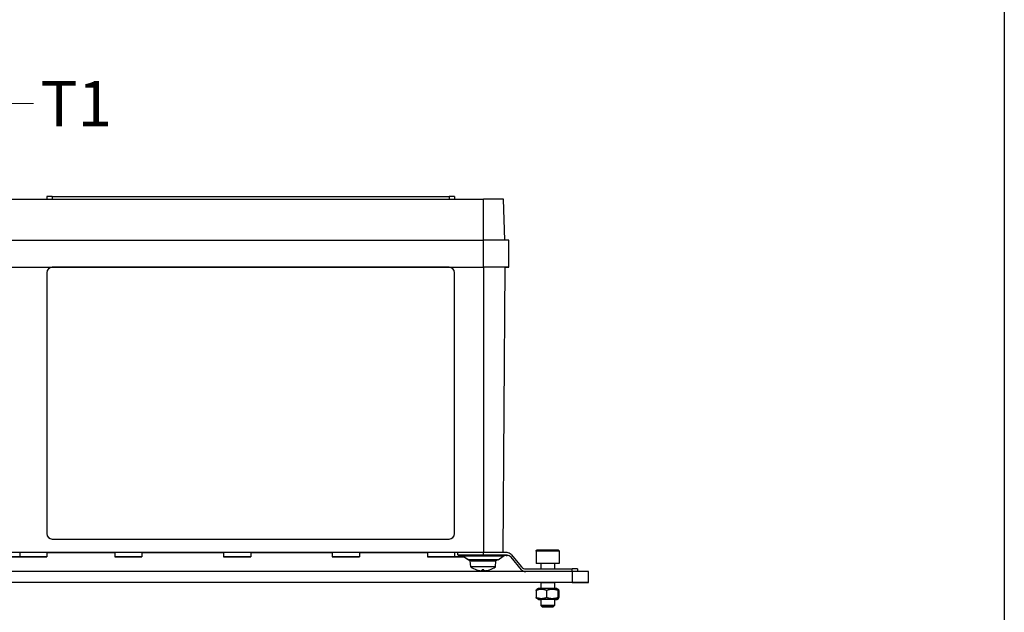
# Model space of a CAD drawing. Units: millimetres. Extents: x 130 to 1742, y 16 to 2270.
# Drawn here: x 585 to 948, y 1078 to 1296 of the extents above; entities that cross this region are included whole.
import ezdxf

# ---------------------------------------------------------------- set-up
doc = ezdxf.new("R2010")
doc.units = ezdxf.units.MM
doc.header["$LTSCALE"] = 8.333333
for name, color, linetype, lineweight in [('Sketch Geometry(Hillmar_metric)', 7, 'Continuous', 25), ('Symbols(Hillmar_metric)', 7, 'Continuous', 18), ('Visible Edges(Hillmar_metric)', 7, 'Continuous', 25)]:
    doc.layers.add(name, color=color, linetype=linetype, lineweight=lineweight)
doc.layers.add('Visible Tangent Edges(Hillmar_Metric)', color=7, linetype='Continuous', lineweight=25, true_color=0xc0c0c0)
doc.styles.add('Hillmar_metric_Dimensions', font='arial.ttf')
doc.dimstyles.new('DEFAULT-ISO-Method 1b-Hillmar_metric$7', dxfattribs={"dimscale": 8.333333, "dimtxt": 2, "dimasz": 2.5, "dimexe": 1, "dimexo": 1, "dimgap": 0.25, "dimtad": 1, "dimtih": 1, "dimtoh": 1, "dimrnd": 1e-08, "dimdsep": 46, "dimtxsty": 'Hillmar_metric_Dimensions', "dimcen": 0.09, "dimdle": 8, "dimclrd": 7, "dimclre": 7, "dimclrt": 7, "dimazin": 2, "dimtfac": 0.75, "dimtmove": 0, "dimatfit": 3, "dimfxl": 1, "dimtolj": 1, "dimlwd": 15, "dimlwe": 9, "dimarcsym": 0})

msp = doc.modelspace()

# ---------------------------------------------------------------- linework, layer by layer
at = {"layer": 'Sketch Geometry(Hillmar_metric)'}
msp.add_line((947.623, 1339.482), (947.623, 206.199), dxfattribs=at)
at = {"layer": 'Visible Edges(Hillmar_metric)'}
for p, q in [((574.617, 1230.285), (756.017, 1230.285)), ((595.317, 1231.284), (595.317, 1230.285)), ((597.317, 1231.284), (743.317, 1231.284)), ((745.317, 1231.284), (745.317, 1230.285)), ((763.817, 1215.285), (763.294, 1230.284)), ((574.617, 1215.285), (756.017, 1215.285)), ((765.317, 1205.284), (765.317, 1215.284)), ((574.617, 1205.285), (597.317, 1205.285)), ((574.617, 1205.285), (756.017, 1205.285)), ((595.317, 1203.278), (595.317, 1203.285)), ((595.317, 1203.278), (595.317, 1107.28)), ((597.317, 1205.285), (743.317, 1205.285)), ((743.317, 1205.278), (597.317, 1205.278)), ((743.317, 1205.285), (756.017, 1205.285)), ((745.317, 1203.278), (745.317, 1203.285)), ((745.317, 1107.28), (745.317, 1203.278)), ((763.817, 1205.281), (763.084, 1100.285)), ((763.817, 1205.284), (763.817, 1205.281)), ((765.317, 1205.284), (765.317, 1205.281)), ((597.317, 1105.28), (743.317, 1105.28)), ((750.094, 1100.285), (580.541, 1100.285)), ((585.317, 1100.284), (585.317, 1098.784)), ((585.317, 1098.782), (585.317, 1098.782)), ((590.317, 1098.783), (590.317, 1098.783)), ((595.317, 1100.284), (595.317, 1098.784)), ((595.317, 1100.281), (620.317, 1100.281)), ((595.317, 1098.784), (595.317, 1098.782)), ((620.317, 1100.284), (620.317, 1098.784)), ((620.317, 1098.784), (620.317, 1098.781)), ((630.317, 1100.284), (630.317, 1098.784)), ((630.317, 1100.281), (660.317, 1100.281)), ((630.317, 1098.784), (630.317, 1098.781)), ((660.317, 1100.284), (660.317, 1098.784)), ((660.317, 1098.784), (660.317, 1098.781)), ((670.317, 1100.284), (670.317, 1098.784)), ((670.317, 1100.281), (700.317, 1100.281)), ((670.317, 1098.784), (670.317, 1098.781)), ((700.317, 1100.284), (700.317, 1098.784)), ((700.317, 1098.784), (700.317, 1098.781)), ((710.317, 1100.284), (710.317, 1098.784)), ((710.317, 1100.281), (735.317, 1100.281)), ((710.317, 1098.784), (710.317, 1098.781)), ((735.317, 1100.284), (735.317, 1098.784)), ((735.317, 1098.784), (735.317, 1098.782)), ((740.317, 1098.783), (740.317, 1098.783)), ((745.317, 1100.284), (745.317, 1098.784)), ((745.317, 1098.782), (745.317, 1098.782)), ((746.567, 1099.284), (746.567, 1100.284)), ((750.311, 1097.626), (748.359, 1098.943)), ((750.311, 1097.623), (748.591, 1098.782)), ((764.635, 1100.285), (755.817, 1100.285)), ((764.635, 1099.285), (755.817, 1099.285)), ((761.324, 1097.626), (763.276, 1098.943)), ((761.324, 1097.623), (763.276, 1098.939)), ((764.635, 1099.281), (764.277, 1099.281)), ((764.362, 1099.284), (764.635, 1099.284)), ((764.362, 1099.28), (764.635, 1099.28)), ((766.167, 1099.57), (770.003, 1094.999)), ((770.003, 1093.999), (766.167, 1098.57)), ((770.003, 1093.999), (766.167, 1098.57)), ((770.003, 1093.995), (766.167, 1098.567)), ((770.003, 1093.995), (766.167, 1098.566)), ((775.317, 1100.784), (775.317, 1096.284)), ((783.817, 1100.784), (783.817, 1096.284)), ((751.267, 1095.001), (751.067, 1097.281)), ((760.368, 1095.001), (760.567, 1097.281)), ((771.535, 1094.285), (788.567, 1094.285)), ((775.317, 1096.284), (775.317, 1096.281)), ((777.067, 1096.284), (777.067, 1094.285)), ((782.067, 1096.284), (782.067, 1094.285)), ((783.817, 1096.284), (783.817, 1096.281)), ((790.567, 1094.285), (790.567, 1093.285)), ((788.567, 1093.285), (532.567, 1093.285)), ((794.567, 1089.285), (794.567, 1093.285)), ((788.567, 1089.285), (532.567, 1089.285)), ((777.067, 1089.28), (547.067, 1089.28)), ((776.167, 1087.084), (775.555, 1086.731)), ((777.067, 1089.284), (777.067, 1087.085)), ((782.067, 1089.284), (782.067, 1087.085)), ((788.567, 1089.28), (782.067, 1089.28)), ((782.967, 1087.084), (783.58, 1086.731)), ((794.567, 1089.28), (794.567, 1089.285)), ((775.398, 1086.381), (775.398, 1083.788)), ((775.398, 1083.788), (775.398, 1083.784)), ((776.167, 1083.084), (775.555, 1083.438)), ((776.167, 1083.081), (775.555, 1083.434)), ((779.203, 1086.381), (779.203, 1083.788)), ((782.967, 1083.084), (783.58, 1083.438)), ((782.967, 1083.081), (783.58, 1083.434)), ((783.373, 1086.381), (783.373, 1083.788)), ((783.737, 1086.381), (783.737, 1083.788)), ((783.737, 1083.788), (783.737, 1083.784)), ((777.067, 1083.084), (777.067, 1080.775)), ((777.067, 1080.775), (777.067, 1080.771)), ((777.558, 1080.284), (777.067, 1080.775)), ((777.558, 1080.281), (777.067, 1080.771)), ((781.577, 1080.284), (782.067, 1080.775)), ((781.577, 1080.281), (782.067, 1080.771)), ((782.067, 1083.084), (782.067, 1080.775)), ((782.067, 1080.775), (782.067, 1080.771))]:
    msp.add_line(p, q, dxfattribs=at)
for centre, radius, start, end in [((764.635, 1098.285), 2, 40, 90), ((764.635, 1097.285), 2, 40, 90), ((764.635, 1097.284), 2, 40, 90), ((764.635, 1097.281), 2, 40, 90), ((764.635, 1097.28), 2, 40, 90), ((755.817, 1101.581), 8, 235.33209, 252.60447), ((755.817, 1101.581), 8, 287.39553, 304.66791), ((771.535, 1096.285), 2, 220, 270), ((771.535, 1095.284), 2, 220, 268.43956), ((771.535, 1095.285), 2, 220, 269.15214), ((771.535, 1095.28), 2, 220, 266.18016), ((771.535, 1095.281), 2, 220, 266.41197)]:
    msp.add_arc(centre, radius, start, end, dxfattribs=at)
for centre, major_axis, ratio, start_param, end_param in [((597.317, 1231.284), (-2, 0), 0.0000283, 4.7123779, 6.2831631), ((743.317, 1231.284), (2, 0), 0.0000283, 6.2831631, 7.8539816), ((756.017, 1230.284), (7.276, 0), 0.0000283, 6.2831731, 7.8539755), ((756.017, 1215.284), (9.3, 0), 0.0000283, 0.0000048, 1.5707963), ((597.317, 1203.285), (-2, 0), 0.9999758, 4.712389, 6.2831853), ((597.317, 1203.278), (-2, 0), 0.9999758, 4.712389, 6.2831853), ((743.317, 1203.285), (2, 0), 0.9999758, 0, 1.5707963), ((743.317, 1203.278), (2, 0), 0.9999758, 0, 1.5707963), ((756.017, 1205.284), (7.8, 0), 0.0000283, 0, 1.5707963), ((756.017, 1205.284), (9.3, 0), 0.0000283, 0, 1.5707963), ((756.017, 1205.281), (9.3, 0), 0.0000283, 5.7073472, 6.2832427), ((597.317, 1107.28), (-2, 0), 0.9999758, 0, 1.5707963), ((743.317, 1107.28), (2, 0), 0.9999758, 4.712389, 6.2831853), ((585.317, 1098.783), (5, 0), 0.0000283, 3.99702, 8.5690446), ((590.317, 1100.284), (-5, 0), 0.0000283, 3.1415927, 6.2831853), ((625.317, 1100.284), (-5, 0), 0.0000283, 3.1415927, 6.2831853), ((665.317, 1100.284), (-5, 0), 0.0000283, 3.1415927, 6.2831853), ((705.317, 1100.284), (-5, 0), 0.0000283, 3.1415927, 6.2831853), ((740.317, 1100.284), (-5, 0), 0.0000283, 3.1415927, 6.2831853), ((745.317, 1098.783), (-5, 0), 0.0000283, 3.9971037, 8.5691283), ((745.317, 1100.283), (5, 0), 0.0000283, 1.3181144, 1.5707963), ((755.817, 1099.284), (-9.25, 0), 0.0000283, 4.712389, 6.6728207), ((755.817, 1100.284), (-9.25, 0), 0.0000283, 5.3794806, 6.2831661), ((755.817, 1100.284), (9.25, 0), 0.0000283, 1.5708459, 2.2380004), ((755.817, 1097.281), (-4.75, 0), 0.0000283, 3.14159, 6.2831876), ((755.817, 1095.001), (-4.551, 0), 0.0000283, 3.14159, 6.283226), ((755.817, 1095.001), (4.551, 0), 0.0000283, 6.2831443, 6.2831801), ((779.567, 1096.284), (4.25, 0), 0.0000283, 0, 3.1415927), ((779.567, 1096.281), (-4.25, 0), 0.0000283, 5.341264, 6.2831855), ((779.567, 1096.281), (4.25, 0), 0.0000283, 0.0000419, 0.9419496), ((788.567, 1094.285), (2, 0), 0.0000283, 0, 1.5707963), ((755.83, 1101.56), (-6.868, -4.095), 0.9948351, 0.7320883, 0.9399513), ((755.83, 1101.56), (6.867, 4.097), 0.99484, 3.8759766, 4.0812587), ((756.059, 1101.56), (-0.698, -7.966), 0.051979, 0.0955067, 0.3033698), ((756.059, 1101.56), (-0.698, -7.966), 0.0519839, 0.0954504, 0.3007281), ((755.817, 1093.941), (-2.352, 0), 0.0000283, 4.5834859, 4.841292), ((755.817, 1093.941), (-2.352, 0), 0.0000283, 1.4418795, 1.6997132), ((755.576, 1101.56), (0.698, -7.966), 0.051979, 5.9798155, 6.1876786), ((755.576, 1101.56), (0.698, -7.966), 0.0519839, 5.9824572, 6.1877349), ((755.805, 1101.56), (-6.868, 4.095), 0.9948351, 2.2016414, 2.4095044), ((755.805, 1101.56), (6.867, -4.097), 0.99484, 5.3435192, 5.5488014), ((788.567, 1093.285), (6, 0), 0.0000283, 6.2831074, 7.8539427), ((779.567, 1087.084), (-3.4, 0), 0.0000283, 3.1416416, 6.2831364), ((788.567, 1089.285), (6, 0), 0.0000283, 0, 1.5707963), ((788.567, 1089.28), (6, 0), 0.0000283, 4.7124038, 6.283215), ((779.567, 1083.084), (3.4, 0), 0.0000283, 5.5384894, 10.1694736), ((779.567, 1083.081), (-3.4, 0), 0.0000283, 5.5384895, 7.0278811), ((779.567, 1080.775), (2.5, 0), 0.0000283, 0.0000356, 3.1416283), ((779.567, 1080.771), (-2.5, 0), 0.0000283, 6.2287908, 6.2831853), ((779.567, 1080.771), (2.5, 0), 0.0000283, 0, 0.0543945), ((779.567, 1083.081), (3.4, 0), 0.0000283, 5.5384896, 7.0278812)]:
    msp.add_ellipse(centre, major_axis=major_axis, ratio=ratio, start_param=start_param, end_param=end_param, dxfattribs=at)
for centre, major_axis in [((590.317, 1098.784), (5, 0)), ((590.317, 1098.782), (5, 0)), ((625.317, 1098.784), (5, 0)), ((625.317, 1098.781), (5, 0)), ((665.317, 1098.784), (5, 0)), ((665.317, 1098.781), (5, 0)), ((705.317, 1098.784), (5, 0)), ((705.317, 1098.781), (5, 0)), ((740.317, 1098.784), (5, 0)), ((740.317, 1098.782), (5, 0)), ((779.567, 1089.284), (2.5, 0)), ((779.567, 1080.284), (2.009, 0)), ((779.567, 1080.281), (2.009, 0))]:
    msp.add_ellipse(centre, major_axis=major_axis, ratio=0.0000283, dxfattribs=at)
for points, knots in [([(748.359, 1098.943), (748.18, 1099.063), (747.978, 1099.156), (747.668, 1099.241), (747.565, 1099.261), (747.407, 1099.278), (747.354, 1099.282), (747.292, 1099.284), (747.283, 1099.284), (747.271, 1099.284), (747.269, 1099.284), (747.265, 1099.284), (747.263, 1099.284), (747.257, 1099.284), (747.255, 1099.284), (747.25, 1099.284), (747.249, 1099.284), (747.247, 1099.284), (747.246, 1099.284), (747.245, 1099.284), (747.245, 1099.284), (747.245, 1099.284)], [0, 0, 0, 0, 0.06485853, 0.06485853, 0.0963933, 0.0963933, 0.11228832, 0.11228832, 0.11514736, 0.11514736, 0.11595104, 0.11595104, 0.1167575, 0.1167575, 0.11839575, 0.11839575, 0.12162709, 0.12162709, 0.12628637, 0.12628637, 0.13065635, 0.13065635, 0.13065635, 0.13065635]), ([(764.39, 1099.284), (764.39, 1099.284), (764.389, 1099.284), (764.389, 1099.284), (764.388, 1099.284), (764.385, 1099.284), (764.383, 1099.284), (764.38, 1099.284), (764.379, 1099.284), (764.376, 1099.284), (764.374, 1099.284), (764.371, 1099.284), (764.369, 1099.284), (764.362, 1099.284), (764.357, 1099.284), (764.341, 1099.284), (764.33, 1099.283), (764.3, 1099.282), (764.281, 1099.281), (764.203, 1099.276), (764.144, 1099.27), (763.912, 1099.233), (763.739, 1099.182), (763.472, 1099.063), (763.371, 1099.007), (763.276, 1098.943)], [2.78217039, 2.78217039, 2.78217039, 2.78217039, 2.78608285, 2.78608285, 2.79229635, 2.79229635, 2.79455939, 2.79455939, 2.79546701, 2.79546701, 2.79627237, 2.79627237, 2.79707896, 2.79707896, 2.7987041, 2.7987041, 2.80192331, 2.80192331, 2.80777889, 2.80777889, 2.82535002, 2.82535002, 2.87847708, 2.87847708, 2.91295887, 2.91295887, 2.91295887, 2.91295887]), ([(764.39, 1099.281), (764.39, 1099.281), (764.389, 1099.281), (764.389, 1099.281), (764.388, 1099.281), (764.385, 1099.281), (764.383, 1099.281), (764.38, 1099.281), (764.379, 1099.281), (764.376, 1099.281), (764.374, 1099.281), (764.371, 1099.281), (764.369, 1099.281), (764.362, 1099.28), (764.357, 1099.28), (764.341, 1099.28), (764.33, 1099.28), (764.3, 1099.279), (764.281, 1099.278), (764.203, 1099.272), (764.144, 1099.266), (763.912, 1099.23), (763.739, 1099.179), (763.472, 1099.059), (763.371, 1099.003), (763.276, 1098.939)], [2.78217039, 2.78217039, 2.78217039, 2.78217039, 2.78608285, 2.78608285, 2.79229635, 2.79229635, 2.79455939, 2.79455939, 2.79546701, 2.79546701, 2.79627237, 2.79627237, 2.79707896, 2.79707896, 2.7987041, 2.7987041, 2.80192331, 2.80192331, 2.80777889, 2.80777889, 2.82535002, 2.82535002, 2.87847708, 2.87847708, 2.91295887, 2.91295887, 2.91295887, 2.91295887]), ([(775.317, 1100.784), (775.317, 1100.79), (775.318, 1100.795), (775.318, 1100.817), (775.32, 1100.833), (775.328, 1100.899), (775.342, 1100.948), (775.385, 1101.041), (775.415, 1101.086), (775.488, 1101.164), (775.531, 1101.198), (775.624, 1101.249), (775.675, 1101.267), (775.74, 1101.279), (775.753, 1101.28), (775.776, 1101.283), (775.786, 1101.284), (775.799, 1101.284), (775.802, 1101.284), (775.805, 1101.284), (775.807, 1101.284), (775.809, 1101.284), (775.809, 1101.284), (775.811, 1101.284), (775.812, 1101.284), (775.813, 1101.284), (775.813, 1101.284), (775.814, 1101.284), (775.814, 1101.284), (775.815, 1101.284), (775.816, 1101.284), (775.817, 1101.284), (775.817, 1101.284), (775.819, 1101.284), (775.82, 1101.284), (775.828, 1101.284), (775.839, 1101.284), (775.906, 1101.284), (776.007, 1101.284), (776.319, 1101.284), (776.546, 1101.284), (777.089, 1101.285), (777.411, 1101.285), (778.109, 1101.285), (778.493, 1101.285), (779.277, 1101.285), (779.685, 1101.285), (780.474, 1101.285), (780.865, 1101.285), (781.58, 1101.285), (781.913, 1101.285), (782.481, 1101.284), (782.723, 1101.284), (783.086, 1101.284), (783.212, 1101.284), (783.29, 1101.284), (783.302, 1101.284), (783.312, 1101.284), (783.315, 1101.284), (783.317, 1101.284), (783.317, 1101.284), (783.318, 1101.284), (783.318, 1101.284), (783.321, 1101.284), (783.322, 1101.284), (783.323, 1101.284), (783.324, 1101.284), (783.325, 1101.284), (783.326, 1101.284), (783.329, 1101.284), (783.33, 1101.284), (783.333, 1101.284), (783.335, 1101.284), (783.341, 1101.284), (783.345, 1101.284), (783.362, 1101.283), (783.375, 1101.281), (783.426, 1101.274), (783.464, 1101.264), (783.55, 1101.23), (783.597, 1101.202), (783.679, 1101.134), (783.715, 1101.093), (783.771, 1101.002), (783.792, 1100.952), (783.813, 1100.863), (783.817, 1100.823), (783.817, 1100.784)], [0, 0, 0, 0, 0.0016339, 0.0016339, 0.0065407, 0.0065407, 0.0214089, 0.0214089, 0.0373773, 0.0373773, 0.0533078, 0.0533078, 0.0692397, 0.0692397, 0.0731731, 0.0731731, 0.0761232, 0.0761232, 0.0769801, 0.0769801, 0.0773505, 0.0773505, 0.0776295, 0.0776295, 0.0779921, 0.0779921, 0.0783489, 0.0783489, 0.0789305, 0.0789305, 0.0802264, 0.0802264, 0.084109, 0.084109, 0.0957541, 0.0957541, 0.1307243, 0.1307243, 0.2365835, 0.2365835, 0.3566045, 0.3566045, 0.4760806, 0.4760806, 0.5955717, 0.5955717, 0.7150614, 0.7150614, 0.834551, 0.834551, 0.9540407, 0.9540407, 1.073531, 1.073531, 1.193024, 1.193024, 1.2256029, 1.2256029, 1.2398223, 1.2398223, 1.2451537, 1.2451537, 1.2491554, 1.2491554, 1.24963, 1.24963, 1.2500065, 1.2500065, 1.2503973, 1.2503973, 1.2507518, 1.2507518, 1.2513363, 1.2513363, 1.2526258, 1.2526258, 1.2564921, 1.2564921, 1.2681574, 1.2681574, 1.2841851, 1.2841851, 1.3001134, 1.3001134, 1.3160453, 1.3160453, 1.327715, 1.327715, 1.327715, 1.327715]), ([(775.317, 1100.781), (775.317, 1100.786), (775.318, 1100.792), (775.318, 1100.813), (775.32, 1100.83), (775.328, 1100.895), (775.342, 1100.944), (775.385, 1101.037), (775.415, 1101.083), (775.488, 1101.16), (775.531, 1101.194), (775.624, 1101.245), (775.675, 1101.263), (775.74, 1101.275), (775.753, 1101.277), (775.776, 1101.279), (775.786, 1101.28), (775.799, 1101.28), (775.802, 1101.28), (775.805, 1101.281), (775.807, 1101.281), (775.809, 1101.281), (775.809, 1101.281), (775.811, 1101.281), (775.812, 1101.281), (775.813, 1101.281), (775.813, 1101.281), (775.814, 1101.281), (775.814, 1101.281), (775.815, 1101.281), (775.816, 1101.281), (775.817, 1101.281), (775.817, 1101.281), (775.819, 1101.281), (775.82, 1101.281), (775.828, 1101.281), (775.839, 1101.281), (775.906, 1101.281), (776.007, 1101.281), (776.319, 1101.281), (776.546, 1101.281), (777.089, 1101.281), (777.411, 1101.281), (778.109, 1101.281), (778.493, 1101.281), (779.277, 1101.281), (779.685, 1101.281), (780.474, 1101.281), (780.865, 1101.281), (781.58, 1101.281), (781.913, 1101.281), (782.481, 1101.281), (782.723, 1101.281), (783.086, 1101.281), (783.212, 1101.281), (783.29, 1101.281), (783.302, 1101.281), (783.312, 1101.281), (783.315, 1101.281), (783.317, 1101.281), (783.317, 1101.281), (783.318, 1101.281), (783.318, 1101.281), (783.321, 1101.281), (783.322, 1101.281), (783.323, 1101.281), (783.324, 1101.281), (783.325, 1101.281), (783.326, 1101.281), (783.329, 1101.281), (783.33, 1101.281), (783.333, 1101.28), (783.335, 1101.28), (783.341, 1101.28), (783.345, 1101.28), (783.362, 1101.279), (783.375, 1101.278), (783.426, 1101.27), (783.464, 1101.26), (783.55, 1101.226), (783.597, 1101.198), (783.679, 1101.13), (783.715, 1101.089), (783.771, 1100.999), (783.792, 1100.948), (783.813, 1100.859), (783.817, 1100.82), (783.817, 1100.781)], [0, 0, 0, 0, 0.0016339, 0.0016339, 0.0065407, 0.0065407, 0.0214089, 0.0214089, 0.0373773, 0.0373773, 0.0533078, 0.0533078, 0.0692397, 0.0692397, 0.0731731, 0.0731731, 0.0761232, 0.0761232, 0.0769801, 0.0769801, 0.0773505, 0.0773505, 0.0776295, 0.0776295, 0.0779921, 0.0779921, 0.0783489, 0.0783489, 0.0789305, 0.0789305, 0.0802264, 0.0802264, 0.084109, 0.084109, 0.0957541, 0.0957541, 0.1307243, 0.1307243, 0.2365835, 0.2365835, 0.3566045, 0.3566045, 0.4760806, 0.4760806, 0.5955717, 0.5955717, 0.7150614, 0.7150614, 0.834551, 0.834551, 0.9540407, 0.9540407, 1.073531, 1.073531, 1.193024, 1.193024, 1.2256029, 1.2256029, 1.2398223, 1.2398223, 1.2451537, 1.2451537, 1.2491554, 1.2491554, 1.24963, 1.24963, 1.2500065, 1.2500065, 1.2503973, 1.2503973, 1.2507518, 1.2507518, 1.2513363, 1.2513363, 1.2526258, 1.2526258, 1.2564921, 1.2564921, 1.2681574, 1.2681574, 1.2841851, 1.2841851, 1.3001134, 1.3001134, 1.3160453, 1.3160453, 1.327715, 1.327715, 1.327715, 1.327715]), ([(761.324, 1097.626), (761.145, 1097.505), (760.943, 1097.413), (760.634, 1097.328), (760.53, 1097.308), (760.372, 1097.291), (760.319, 1097.287), (760.259, 1097.285), (760.251, 1097.285), (760.238, 1097.285), (760.232, 1097.285), (760.225, 1097.285), (760.223, 1097.285), (760.219, 1097.284), (760.218, 1097.284), (760.212, 1097.284), (760.211, 1097.284), (760.209, 1097.284), (760.208, 1097.284), (760.206, 1097.284), (760.205, 1097.284), (760.199, 1097.284), (760.192, 1097.284), (760.15, 1097.284), (760.09, 1097.284), (759.86, 1097.284), (759.641, 1097.284), (759.086, 1097.284), (758.747, 1097.284), (757.988, 1097.284), (757.56, 1097.284), (756.669, 1097.284), (756.196, 1097.284), (755.263, 1097.284), (754.793, 1097.284), (753.914, 1097.284), (753.495, 1097.284), (752.758, 1097.284), (752.432, 1097.284), (751.913, 1097.284), (751.713, 1097.284), (751.527, 1097.284), (751.482, 1097.284), (751.445, 1097.284), (751.437, 1097.284), (751.43, 1097.284), (751.428, 1097.284), (751.425, 1097.284), (751.425, 1097.284), (751.423, 1097.284), (751.422, 1097.284), (751.42, 1097.284), (751.419, 1097.284), (751.416, 1097.284), (751.415, 1097.284), (751.411, 1097.285), (751.408, 1097.285), (751.396, 1097.285), (751.385, 1097.285), (751.363, 1097.285), (751.352, 1097.286), (751.31, 1097.288), (751.278, 1097.29), (751.15, 1097.302), (751.055, 1097.317), (750.752, 1097.39), (750.549, 1097.476), (750.348, 1097.602), (750.329, 1097.614), (750.311, 1097.626)], [0, 0, 0, 0, 0.0648586, 0.0648586, 0.0963937, 0.0963937, 0.1123266, 0.1123266, 0.1146136, 0.1146136, 0.1163417, 0.1163417, 0.1171525, 0.1171525, 0.1179631, 0.1179631, 0.1212481, 0.1212481, 0.1244492, 0.1244492, 0.1340494, 0.1340494, 0.162861, 0.162861, 0.2496809, 0.2496809, 0.3917821, 0.3917821, 0.5315884, 0.5315884, 0.6714355, 0.6714355, 0.8112752, 0.8112752, 0.9511138, 0.9511138, 1.0909524, 1.0909524, 1.2307926, 1.2307926, 1.370639, 1.370639, 1.4399109, 1.4399109, 1.4709437, 1.4709437, 1.4825744, 1.4825744, 1.4847557, 1.4847557, 1.486394, 1.486394, 1.4872994, 1.4872994, 1.4881093, 1.4881093, 1.4889207, 1.4889207, 1.4922219, 1.4922219, 1.4954234, 1.4954234, 1.5050276, 1.5050276, 1.5339034, 1.5339034, 1.5983593, 1.5983593, 1.6050736, 1.6050736, 1.6050736, 1.6050736]), ([(751.415, 1097.281), (751.414, 1097.281), (751.413, 1097.281), (751.411, 1097.281), (751.408, 1097.281), (751.396, 1097.281), (751.385, 1097.281), (751.363, 1097.282), (751.352, 1097.282), (751.31, 1097.284), (751.278, 1097.286), (751.15, 1097.298), (751.055, 1097.314), (750.752, 1097.387), (750.549, 1097.472), (750.348, 1097.598), (750.329, 1097.61), (750.311, 1097.623)], [1.48783063, 1.48783063, 1.48783063, 1.48783063, 1.48810928, 1.48810928, 1.48892074, 1.48892074, 1.49222189, 1.49222189, 1.49542341, 1.49542341, 1.50502761, 1.50502761, 1.53390336, 1.53390336, 1.59835931, 1.59835931, 1.60507355, 1.60507355, 1.60507355, 1.60507355]), ([(761.324, 1097.623), (761.145, 1097.502), (760.943, 1097.409), (760.634, 1097.324), (760.53, 1097.304), (760.372, 1097.287), (760.319, 1097.283), (760.259, 1097.281), (760.251, 1097.281), (760.238, 1097.281), (760.232, 1097.281), (760.225, 1097.281), (760.223, 1097.281), (760.221, 1097.281), (760.22, 1097.281), (760.22, 1097.281)], [0, 0, 0, 0, 0.06485855, 0.06485855, 0.0963937, 0.0963937, 0.11232655, 0.11232655, 0.11461355, 0.11461355, 0.11634169, 0.11634169, 0.11715247, 0.11715247, 0.11723307, 0.11723307, 0.11723307, 0.11723307]), ([(753.464, 1093.941), (753.464, 1093.941), (753.464, 1093.941), (753.464, 1093.941), (753.464, 1093.941), (753.463, 1093.941), (753.463, 1093.941), (753.462, 1093.941), (753.462, 1093.941), (753.46, 1093.941), (753.459, 1093.941), (753.447, 1093.941), (753.436, 1093.943), (753.426, 1093.947)], [0.0292803551, 0.0292803551, 0.0292803551, 0.0292803551, 0.0295899102, 0.0295899102, 0.0299159136, 0.0299159136, 0.0301248712, 0.0301248712, 0.0302864192, 0.0302864192, 0.0306973398, 0.0306973398, 0.0339182235, 0.0339182235, 0.0339182235, 0.0339182235]), ([(755.404, 1093.627), (755.401, 1093.623), (755.39, 1093.619), (755.349, 1093.615), (755.319, 1093.614), (755.253, 1093.615), (755.212, 1093.616), (755.136, 1093.621), (755.102, 1093.624), (755.069, 1093.627)], [0, 0, 0, 0, 0.013315495, 0.013315495, 0.026630989, 0.026630989, 0.039967138, 0.039967138, 0.049650565, 0.049650565, 0.049650565, 0.049650565]), ([(755.069, 1093.627), (755.113, 1093.623), (755.16, 1093.619), (755.244, 1093.615), (755.283, 1093.614), (755.342, 1093.615), (755.367, 1093.616), (755.395, 1093.621), (755.402, 1093.624), (755.404, 1093.627)], [0, 0, 0, 0, 0.013315495, 0.013315495, 0.026630989, 0.026630989, 0.039967138, 0.039967138, 0.049650565, 0.049650565, 0.049650565, 0.049650565]), ([(756.566, 1093.627), (756.522, 1093.623), (756.475, 1093.619), (756.39, 1093.615), (756.352, 1093.614), (756.293, 1093.615), (756.267, 1093.616), (756.24, 1093.621), (756.233, 1093.624), (756.231, 1093.627)], [0, 0, 0, 0, 0.013315495, 0.013315495, 0.026630989, 0.026630989, 0.039967138, 0.039967138, 0.049650565, 0.049650565, 0.049650565, 0.049650565]), ([(756.231, 1093.627), (756.234, 1093.623), (756.245, 1093.619), (756.286, 1093.615), (756.315, 1093.614), (756.381, 1093.615), (756.423, 1093.616), (756.499, 1093.621), (756.533, 1093.624), (756.566, 1093.627)], [0, 0, 0, 0, 0.013315495, 0.013315495, 0.026630989, 0.026630989, 0.039967138, 0.039967138, 0.049650565, 0.049650565, 0.049650565, 0.049650565]), ([(758.209, 1093.947), (758.202, 1093.945), (758.196, 1093.943), (758.185, 1093.941), (758.182, 1093.941), (758.177, 1093.941), (758.176, 1093.941), (758.175, 1093.941), (758.174, 1093.941), (758.174, 1093.941), (758.173, 1093.941), (758.173, 1093.941), (758.172, 1093.941), (758.172, 1093.941), (758.171, 1093.941), (758.171, 1093.941), (758.171, 1093.941), (758.171, 1093.941), (758.171, 1093.941), (758.17, 1093.941)], [0, 0, 0, 0, 0.0021185641, 0.0021185641, 0.0031556999, 0.0031556999, 0.0034344656, 0.0034344656, 0.0035946619, 0.0035946619, 0.0037282431, 0.0037282431, 0.003834664, 0.003834664, 0.0040493948, 0.0040493948, 0.0042617231, 0.0042617231, 0.0046470097, 0.0046470097, 0.0046470097, 0.0046470097])]:
    msp.add_open_spline(points, degree=3, knots=knots, dxfattribs=at)
msp.add_open_spline([(758.19, 1093.947), (758.19, 1093.946), (758.189, 1093.946), (758.188, 1093.946)], degree=3, dxfattribs=at)
for points, weights in [([(779.203, 1086.381), (777.3, 1087.048), (775.398, 1086.381)], [1, 1.15470053838, 1]), ([(775.398, 1086.381), (775.482, 1086.689), (775.555, 1086.731)], [1, 1.06593814824, 1.07566654519]), ([(775.398, 1083.788), (777.3, 1083.122), (779.203, 1083.788)], [1, 1.15470053838, 1]), ([(775.555, 1083.438), (775.482, 1083.48), (775.398, 1083.788)], [1.07567071778, 1.06595229772, 1]), ([(775.398, 1083.784), (775.398, 1083.784), (775.399, 1083.784)], [1, 1.00003948583, 1.0000789515]), ([(775.555, 1083.434), (775.482, 1083.477), (775.398, 1083.784)], [1.07567071778, 1.06595229772, 1]), ([(783.373, 1086.381), (781.288, 1087.048), (779.203, 1086.381)], [1, 1.15470053838, 1]), ([(779.203, 1083.788), (781.288, 1083.122), (783.373, 1083.788)], [1, 1.15470053838, 1]), ([(783.737, 1086.381), (783.555, 1087.047), (783.373, 1086.381)], [1, 1.15470053838, 1]), ([(783.373, 1083.788), (783.555, 1083.121), (783.737, 1083.788)], [1, 1.15470053838, 1]), ([(783.562, 1083.428), (783.643, 1083.441), (783.737, 1083.784)], [1.07721503289, 1.07411598958, 1])]:
    msp.add_rational_spline(points, weights, degree=2, dxfattribs=at)
at = {"layer": 'Visible Tangent Edges(Hillmar_Metric)'}
for p, q in [((597.317, 1231.284), (597.317, 1230.285)), ((743.317, 1231.284), (743.317, 1230.285)), ((756.017, 1215.285), (756.017, 1230.285)), ((756.017, 1205.285), (756.017, 1215.285)), ((597.317, 1205.278), (597.317, 1205.285)), ((743.317, 1205.278), (743.317, 1205.285)), ((756.017, 1205.285), (756.017, 1100.285)), ((763.817, 1205.284), (763.084, 1100.285)), ((755.817, 1100.285), (755.817, 1099.285)), ((764.635, 1099.284), (764.635, 1099.285)), ((764.635, 1099.28), (764.635, 1099.281)), ((766.167, 1098.57), (766.167, 1098.57)), ((766.167, 1098.567), (766.167, 1098.566)), ((788.567, 1093.285), (788.567, 1094.285)), ((755.069, 1093.627), (755.069, 1093.627)), ((755.404, 1093.627), (755.404, 1093.627)), ((756.231, 1093.627), (756.231, 1093.627)), ((756.566, 1093.627), (756.566, 1093.627)), ((770.003, 1093.999), (770.003, 1093.999)), ((770.003, 1093.995), (770.003, 1093.995)), ((788.567, 1093.285), (788.567, 1089.285))]:
    msp.add_line(p, q, dxfattribs=at)
for centre, major_axis, start_param, end_param in [((755.817, 1098.943), (7.458, 0), 6.2831435, 9.4248199), ((755.817, 1098.939), (7.458, 0), 6.2831434, 6.3215065), ((779.567, 1100.784), (-4.25, 0), 3.1416241, 6.2832167), ((755.817, 1097.626), (-5.507, 0), 3.1415507, 6.2832271), ((755.817, 1097.623), (-5.507, 0), 6.2385012, 6.2832272), ((755.817, 1097.623), (5.507, 0), 6.2831433, 6.3278692), ((755.817, 1093.947), (-2.392, 0), 6.1570784, 6.2832757), ((755.817, 1093.947), (-2.392, 0), 4.5862819, 4.8384961), ((755.817, 1093.947), (2.392, 0), 6.2830951, 6.4092924)]:
    msp.add_ellipse(centre, major_axis=major_axis, ratio=0.0000283, start_param=start_param, end_param=end_param, dxfattribs=at)
msp.add_ellipse((755.817, 1097.284), major_axis=(4.389, 0), ratio=0.0000283, dxfattribs=at)

# ---------------------------------------------------------------- texts
at = {"layer": 'Symbols(Hillmar_metric)', "color": 7, "insert": (606.154, 1265.488), "char_height": 16.72167, "attachment_point": 5, "style": 'Hillmar_metric_Dimensions'}
msp.add_mtext('{\\fArial|b0|i0;T1}', dxfattribs=at)

# ---------------------------------------------------------------- leaders
at = {"layer": 'Symbols(Hillmar_metric)', "color": 7, "linetype": 'Continuous', "lineweight": 18, "annotation_type": 0, "has_hookline": 1, "hookline_direction": 0, "text_width": 22.425}
msp.add_leader([(511.829, 1107.896), (569.606, 1265.488), (590.439, 1265.488)], dimstyle='DEFAULT-ISO-Method 1b-Hillmar_metric$7', override={"dimtad": 0}, dxfattribs=at)

doc.saveas('drawing.dxf')
